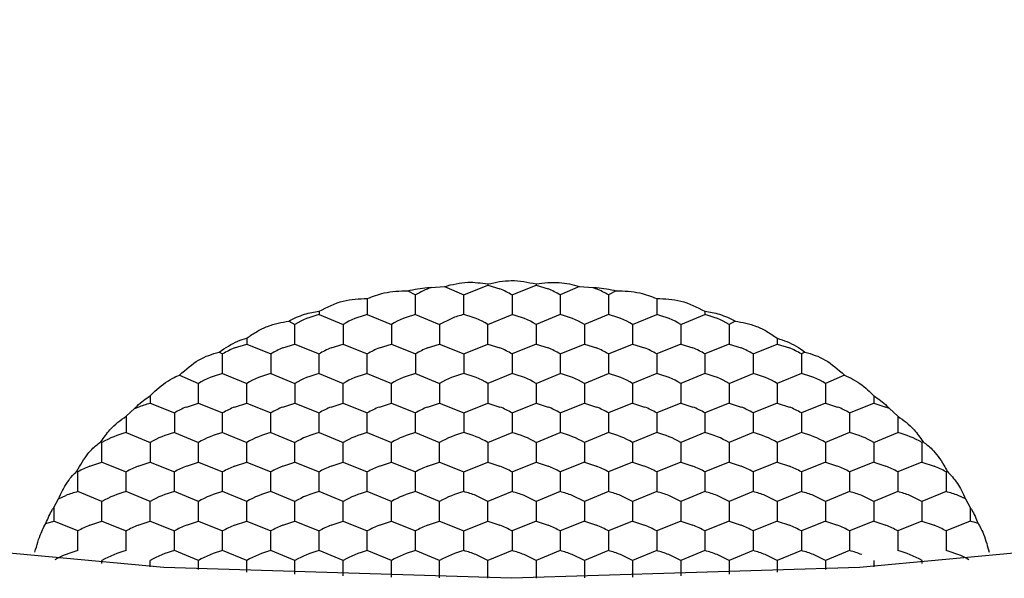
# Model space of a CAD drawing. Units: millimetres. Extents: x 20 to 197, y 97 to 221.
# Drawn here: x 55 to 60, y 180 to 183 of the extents above; entities that cross this region are included whole.
import ezdxf

# ---------------------------------------------------------------- set-up
doc = ezdxf.new("R2010")
doc.units = ezdxf.units.MM

msp = doc.modelspace()

# ---------------------------------------------------------------- linework, layer by layer
at = {"color": 7, "linetype": 'Continuous', "lineweight": 25}
for p, q in [((57.1117, 181.334), (57.1832, 181.3404)), ((57.1832, 181.3404), (57.2869, 181.2947)), ((57.2869, 181.2947), (57.4168, 181.3477)), ((57.4168, 181.3534), (57.4168, 181.3477)), ((57.4168, 181.3477), (57.4817, 181.3265)), ((57.5467, 181.2947), (57.6766, 181.3477)), ((57.6766, 181.3477), (57.7415, 181.3265)), ((57.9101, 181.3404), (57.8065, 181.2947)), ((57.9101, 181.3404), (57.9817, 181.334)), ((57.9817, 181.334), (58.0013, 181.3265)), ((56.7672, 181.275), (56.7672, 181.1886)), ((56.9848, 181.3166), (57.0271, 181.2947)), ((57.0271, 181.1886), (57.0271, 181.2947)), ((57.2869, 181.1886), (57.2869, 181.2947)), ((57.5467, 181.2947), (57.5467, 181.1886)), ((57.8065, 181.2947), (57.8065, 181.1886)), ((58.1085, 181.3166), (58.0663, 181.2947)), ((58.0663, 181.2947), (58.0663, 181.1886)), ((58.3261, 181.275), (58.3261, 181.1886)), ((56.5074, 181.2063), (56.5074, 181.1886)), ((56.5074, 181.1886), (56.6373, 181.1356)), ((56.7672, 181.1886), (56.8972, 181.1356)), ((57.0271, 181.1886), (57.157, 181.1356)), ((57.2219, 181.1674), (57.157, 181.1356)), ((57.4168, 181.1356), (57.5467, 181.1886)), ((57.8065, 181.1886), (57.6766, 181.1356)), ((58.0663, 181.1886), (57.9364, 181.1356)), ((58.1962, 181.1356), (58.3261, 181.1886)), ((58.456, 181.1356), (58.5859, 181.1886)), ((58.5859, 181.2063), (58.5859, 181.1886)), ((56.3439, 181.1534), (56.3775, 181.1356)), ((57.9364, 181.1356), (57.9364, 181.0295)), ((58.7495, 181.1534), (58.7158, 181.1356)), ((56.0528, 181.0083), (56.1177, 181.0295)), ((56.1177, 181.0295), (56.2476, 180.9765)), ((56.3126, 181.0083), (56.3775, 181.0295)), ((56.3775, 181.0295), (56.5074, 180.9765)), ((56.5724, 181.0083), (56.6373, 181.0295)), ((56.6373, 181.0295), (56.7672, 180.9765)), ((56.8322, 181.0083), (56.8972, 181.0295)), ((56.8972, 181.0295), (57.0271, 180.9765)), ((57.092, 181.0083), (57.157, 181.0295)), ((57.157, 181.0295), (57.2869, 180.9765)), ((57.2869, 180.9765), (57.4168, 181.0295)), ((57.4168, 181.0295), (57.4817, 181.0083)), ((57.6766, 181.0295), (57.5467, 180.9765)), ((57.6766, 181.0295), (57.7415, 181.0083)), ((57.8065, 180.9765), (57.9364, 181.0295)), ((57.9364, 181.0295), (58.0013, 181.0083)), ((58.0663, 180.9765), (58.1962, 181.0295)), ((58.1962, 181.0295), (58.2611, 181.0083)), ((58.456, 181.0295), (58.3261, 180.9765)), ((58.456, 181.0295), (58.521, 181.0083)), ((58.7158, 181.0295), (58.5859, 180.9765)), ((58.7158, 181.0295), (58.7808, 181.0083)), ((58.8457, 180.9765), (58.9756, 181.0295)), ((58.9756, 181.0295), (59.0406, 181.0083)), ((55.9693, 180.9866), (55.9878, 180.9765)), ((55.9878, 180.8704), (55.9878, 180.9765)), ((56.2476, 180.9765), (56.2476, 180.8704)), ((56.5074, 180.8704), (56.5074, 180.9765)), ((56.7672, 180.8704), (56.7672, 180.9765)), ((57.0271, 180.9765), (57.0271, 180.8704)), ((57.2869, 180.9765), (57.2869, 180.8704)), ((57.5467, 180.9765), (57.5467, 180.8704)), ((57.8065, 180.9765), (57.8065, 180.8704)), ((58.0663, 180.9765), (58.0663, 180.8704)), ((58.3261, 180.9765), (58.3261, 180.8704)), ((58.5859, 180.9765), (58.5859, 180.8704)), ((58.8457, 180.9765), (58.8457, 180.8704)), ((59.1241, 180.9866), (59.1055, 180.9765)), ((59.1055, 180.9765), (59.1055, 180.8704)), ((55.7565, 180.8624), (55.8579, 180.8174)), ((55.9878, 180.8704), (56.1177, 180.8174)), ((56.2476, 180.8704), (56.3775, 180.8174)), ((56.5074, 180.8704), (56.6373, 180.8174)), ((56.7672, 180.8704), (56.8972, 180.8174)), ((57.0271, 180.8704), (57.157, 180.8174)), ((57.5467, 180.8704), (57.4168, 180.8174)), ((57.6766, 180.8174), (57.8065, 180.8704)), ((57.9364, 180.8174), (58.0663, 180.8704)), ((58.3261, 180.8704), (58.1962, 180.8174)), ((58.5859, 180.8704), (58.456, 180.8174)), ((58.7158, 180.8174), (58.8457, 180.8704)), ((59.1055, 180.8704), (58.9756, 180.8174)), ((59.3368, 180.8624), (59.2354, 180.8174)), ((55.5981, 180.7505), (55.6223, 180.7749)), ((59.471, 180.7749), (59.4952, 180.7505)), ((55.4682, 180.6402), (55.5135, 180.6816)), ((55.5981, 180.7113), (55.728, 180.6583)), ((55.793, 180.6901), (55.8579, 180.7113)), ((55.8579, 180.7113), (55.9878, 180.6583)), ((56.0528, 180.6901), (56.1177, 180.7113)), ((56.1177, 180.7113), (56.2476, 180.6583)), ((56.3126, 180.6901), (56.3775, 180.7113)), ((56.3775, 180.7113), (56.5074, 180.6583)), ((56.5724, 180.6901), (56.6373, 180.7113)), ((56.6373, 180.7113), (56.7672, 180.6583)), ((56.8322, 180.6901), (56.8972, 180.7113)), ((56.8972, 180.7113), (57.0271, 180.6583)), ((57.092, 180.6901), (57.157, 180.7113)), ((57.157, 180.7113), (57.2869, 180.6583)), ((57.2869, 180.6583), (57.4168, 180.7113)), ((57.4168, 180.7113), (57.4817, 180.6901)), ((57.5467, 180.6583), (57.6766, 180.7113)), ((57.6766, 180.7113), (57.7415, 180.6901)), ((57.8065, 180.6583), (57.9364, 180.7113)), ((57.9364, 180.7113), (58.0013, 180.6901)), ((58.1962, 180.7113), (58.0663, 180.6583)), ((58.1962, 180.7113), (58.2611, 180.6901)), ((58.456, 180.7113), (58.3261, 180.6583)), ((58.456, 180.7113), (58.521, 180.6901)), ((58.7158, 180.7113), (58.5859, 180.6583)), ((58.7158, 180.7113), (58.7808, 180.6901)), ((58.9756, 180.7113), (58.8457, 180.6583)), ((58.9756, 180.7113), (59.0406, 180.6901)), ((59.2354, 180.7113), (59.1055, 180.6583)), ((59.2354, 180.7113), (59.3004, 180.6901)), ((59.3653, 180.6583), (59.4952, 180.7113)), ((59.4952, 180.7113), (59.5602, 180.6901)), ((59.5798, 180.6816), (59.6251, 180.6402)), ((55.4682, 180.6402), (55.4682, 180.5522)), ((55.728, 180.6583), (55.728, 180.5522)), ((55.9878, 180.5522), (55.9878, 180.6583)), ((56.2476, 180.5522), (56.2476, 180.6583)), ((56.5074, 180.5522), (56.5074, 180.6583)), ((56.7672, 180.5522), (56.7672, 180.6583)), ((57.0271, 180.5522), (57.0271, 180.6583)), ((57.2869, 180.6583), (57.2869, 180.5522)), ((57.5467, 180.6583), (57.5467, 180.5522)), ((57.8065, 180.6583), (57.8065, 180.5522)), ((58.0663, 180.6583), (58.0663, 180.5522)), ((58.3261, 180.6583), (58.3261, 180.5522)), ((58.5859, 180.6583), (58.5859, 180.5522)), ((58.8457, 180.6583), (58.8457, 180.5522)), ((59.1055, 180.6583), (59.1055, 180.5522)), ((59.3653, 180.6583), (59.3653, 180.5522)), ((59.6251, 180.6402), (59.6251, 180.5522)), ((55.4682, 180.5522), (55.5981, 180.4992)), ((55.728, 180.5522), (55.8579, 180.4992)), ((55.9878, 180.5522), (56.1177, 180.4992)), ((56.2476, 180.5522), (56.3775, 180.4992)), ((56.5074, 180.5522), (56.6373, 180.4992)), ((56.7672, 180.5522), (56.8972, 180.4992)), ((57.0271, 180.5522), (57.157, 180.4992)), ((57.4168, 180.4992), (57.5467, 180.5522)), ((57.6766, 180.4992), (57.8065, 180.5522)), ((58.0663, 180.5522), (57.9364, 180.4992)), ((58.3261, 180.5522), (58.1962, 180.4992)), ((58.5859, 180.5522), (58.456, 180.4992)), ((58.8457, 180.5522), (58.7158, 180.4992)), ((59.1055, 180.5522), (58.9756, 180.4992)), ((59.3653, 180.5522), (59.2354, 180.4992)), ((59.4952, 180.4992), (59.6251, 180.5522)), ((55.3324, 180.5025), (55.3383, 180.4992)), ((58.1962, 180.4992), (58.1962, 180.3931)), ((59.7609, 180.5025), (59.755, 180.4992)), ((59.755, 180.4992), (59.755, 180.3931)), ((55.2734, 180.3719), (55.3383, 180.3931)), ((55.3383, 180.3931), (55.4682, 180.3401)), ((55.5332, 180.3719), (55.5981, 180.3931)), ((55.5981, 180.3931), (55.728, 180.3401)), ((55.793, 180.3719), (55.8579, 180.3931)), ((55.8579, 180.3931), (55.9878, 180.3401)), ((56.0528, 180.3719), (56.1177, 180.3931)), ((56.1177, 180.3931), (56.2476, 180.3401)), ((56.3126, 180.3719), (56.3775, 180.3931)), ((56.3775, 180.3931), (56.5074, 180.3401)), ((56.5724, 180.3719), (56.6373, 180.3931)), ((56.6373, 180.3931), (56.7672, 180.3401)), ((56.8322, 180.3719), (56.8972, 180.3931)), ((56.8972, 180.3931), (57.0271, 180.3401)), ((57.092, 180.3719), (57.157, 180.3931)), ((57.157, 180.3931), (57.2869, 180.3401)), ((57.2869, 180.3401), (57.4168, 180.3931)), ((57.4168, 180.3931), (57.4817, 180.3719)), ((57.5467, 180.3401), (57.6766, 180.3931)), ((57.6766, 180.3931), (57.7415, 180.3719)), ((57.9364, 180.3931), (57.8065, 180.3401)), ((57.9364, 180.3931), (58.0013, 180.3719)), ((58.1962, 180.3931), (58.0663, 180.3401)), ((58.1962, 180.3931), (58.2611, 180.3719)), ((58.456, 180.3931), (58.3261, 180.3401)), ((58.456, 180.3931), (58.521, 180.3719)), ((58.7158, 180.3931), (58.5859, 180.3401)), ((58.7158, 180.3931), (58.7808, 180.3719)), ((58.9756, 180.3931), (58.8457, 180.3401)), ((58.9756, 180.3931), (59.0406, 180.3719)), ((59.2354, 180.3931), (59.1055, 180.3401)), ((59.2354, 180.3931), (59.3004, 180.3719)), ((59.4952, 180.3931), (59.3653, 180.3401)), ((59.4952, 180.3931), (59.5602, 180.3719)), ((59.755, 180.3931), (59.6251, 180.3401)), ((59.755, 180.3931), (59.82, 180.3719)), ((55.2025, 180.3434), (55.2084, 180.3401)), ((55.2084, 180.234), (55.2084, 180.3401)), ((55.4682, 180.234), (55.4682, 180.3401)), ((55.728, 180.234), (55.728, 180.3401)), ((55.9878, 180.234), (55.9878, 180.3401)), ((56.2476, 180.234), (56.2476, 180.3401)), ((56.5074, 180.234), (56.5074, 180.3401)), ((56.7672, 180.234), (56.7672, 180.3401)), ((57.0271, 180.234), (57.0271, 180.3401)), ((57.2869, 180.234), (57.2869, 180.3401)), ((57.5467, 180.3401), (57.5467, 180.234)), ((57.8065, 180.3401), (57.8065, 180.234)), ((58.0663, 180.3401), (58.0663, 180.234)), ((58.3261, 180.3401), (58.3261, 180.234)), ((58.5859, 180.3401), (58.5859, 180.234)), ((58.8457, 180.3401), (58.8457, 180.234)), ((59.1055, 180.3401), (59.1055, 180.234)), ((59.3653, 180.3401), (59.3653, 180.234)), ((59.6251, 180.3401), (59.6251, 180.234)), ((59.8908, 180.3434), (59.8849, 180.3401)), ((59.8849, 180.3401), (59.8849, 180.234)), ((55.1048, 180.1951), (55.1435, 180.2128)), ((55.3383, 180.181), (55.2084, 180.234)), ((55.5981, 180.181), (55.4682, 180.234)), ((55.8579, 180.181), (55.728, 180.234)), ((56.1177, 180.181), (55.9878, 180.234)), ((56.3775, 180.181), (56.2476, 180.234)), ((56.6373, 180.181), (56.5074, 180.234)), ((56.8972, 180.181), (56.7672, 180.234)), ((57.157, 180.181), (57.0271, 180.234)), ((57.4168, 180.181), (57.3518, 180.2128)), ((57.5467, 180.234), (57.4168, 180.181)), ((57.6766, 180.181), (57.6116, 180.2128)), ((57.8065, 180.234), (57.6766, 180.181)), ((57.9364, 180.181), (57.8714, 180.2128)), ((58.0663, 180.234), (57.9364, 180.181)), ((58.1962, 180.181), (58.1312, 180.2128)), ((58.3261, 180.234), (58.1962, 180.181)), ((58.456, 180.181), (58.391, 180.2128)), ((58.5859, 180.234), (58.456, 180.181)), ((58.7158, 180.181), (58.6509, 180.2128)), ((58.8457, 180.234), (58.7158, 180.181)), ((58.9756, 180.181), (58.9107, 180.2128)), ((59.1055, 180.234), (58.9756, 180.181)), ((59.2354, 180.181), (59.1705, 180.2128)), ((59.3653, 180.234), (59.2354, 180.181)), ((59.4952, 180.181), (59.4303, 180.2128)), ((59.6251, 180.234), (59.4952, 180.181)), ((59.755, 180.181), (59.6901, 180.2128)), ((59.8849, 180.234), (59.755, 180.181)), ((59.9885, 180.1951), (59.9499, 180.2128)), ((55.0785, 180.1488), (55.1048, 180.1951)), ((59.9885, 180.1951), (60.0148, 180.1488)), ((55.0256, 180.0441), (55.0362, 180.0623)), ((55.0362, 180.0623), (55.0785, 180.0749)), ((55.2084, 180.0219), (55.0785, 180.0749)), ((55.2734, 180.0537), (55.3383, 180.0749)), ((55.3383, 180.0749), (55.4682, 180.0219)), ((55.5332, 180.0537), (55.5981, 180.0749)), ((55.5981, 180.0749), (55.728, 180.0219)), ((55.793, 180.0537), (55.8579, 180.0749)), ((55.8579, 180.0749), (55.9878, 180.0219)), ((56.0528, 180.0537), (56.1177, 180.0749)), ((56.1177, 180.0749), (56.2476, 180.0219)), ((56.3126, 180.0537), (56.3775, 180.0749)), ((56.3775, 180.0749), (56.5074, 180.0219)), ((56.5724, 180.0537), (56.6373, 180.0749)), ((56.6373, 180.0749), (56.7672, 180.0219)), ((56.8322, 180.0537), (56.8972, 180.0749)), ((56.8972, 180.0749), (57.0271, 180.0219)), ((57.092, 180.0537), (57.157, 180.0749)), ((57.157, 180.0749), (57.2869, 180.0219)), ((57.2869, 180.0219), (57.4168, 180.0749)), ((57.4168, 180.0749), (57.4817, 180.0537)), ((57.6766, 180.0749), (57.5467, 180.0219)), ((57.6766, 180.0749), (57.7415, 180.0537)), ((57.9364, 180.0749), (57.8065, 180.0219)), ((57.9364, 180.0749), (58.0013, 180.0537)), ((58.1962, 180.0749), (58.0663, 180.0219)), ((58.1962, 180.0749), (58.2611, 180.0537)), ((58.456, 180.0749), (58.3261, 180.0219)), ((58.456, 180.0749), (58.521, 180.0537)), ((58.7158, 180.0749), (58.5859, 180.0219)), ((58.7158, 180.0749), (58.7808, 180.0537)), ((58.9756, 180.0749), (58.8457, 180.0219)), ((58.9756, 180.0749), (59.0406, 180.0537)), ((59.2354, 180.0749), (59.1055, 180.0219)), ((59.2354, 180.0749), (59.3004, 180.0537)), ((59.4952, 180.0749), (59.3653, 180.0219)), ((59.4952, 180.0749), (59.5602, 180.0537)), ((59.755, 180.0749), (59.6251, 180.0219)), ((59.755, 180.0749), (59.82, 180.0537)), ((60.0148, 180.0749), (59.8849, 180.0219)), ((55.2084, 179.9158), (55.2084, 180.0219)), ((55.4682, 179.9158), (55.4682, 180.0219)), ((55.728, 179.9158), (55.728, 180.0219)), ((55.9878, 179.9158), (55.9878, 180.0219)), ((56.2476, 179.9158), (56.2476, 180.0219)), ((56.5074, 179.9158), (56.5074, 180.0219)), ((56.7672, 179.9158), (56.7672, 180.0219)), ((57.0271, 179.9158), (57.0271, 180.0219)), ((57.2869, 179.9158), (57.2869, 180.0219)), ((57.5467, 180.0219), (57.5467, 179.9158)), ((57.8065, 180.0219), (57.8065, 179.9158)), ((58.0663, 180.0219), (58.0663, 179.9158)), ((58.3261, 180.0219), (58.3261, 179.9158)), ((58.5859, 180.0219), (58.5859, 179.9158)), ((58.8457, 180.0219), (58.8457, 179.9158)), ((59.1055, 180.0219), (59.1055, 179.9158)), ((59.3653, 180.0219), (59.3653, 179.9158)), ((59.6251, 180.0219), (59.6251, 179.9158)), ((59.8849, 180.0219), (59.8849, 179.9158)), ((55.8579, 179.8628), (55.728, 179.9158)), ((56.1177, 179.8628), (55.9878, 179.9158)), ((56.3775, 179.8628), (56.2476, 179.9158)), ((56.6373, 179.8628), (56.5074, 179.9158)), ((56.8972, 179.8628), (56.7672, 179.9158)), ((57.157, 179.8628), (57.0271, 179.9158)), ((57.4168, 179.8628), (57.3518, 179.8946)), ((57.5467, 179.9158), (57.4168, 179.8628)), ((57.6766, 179.8628), (57.6116, 179.8946)), ((57.8065, 179.9158), (57.6766, 179.8628)), ((57.9364, 179.8628), (57.8714, 179.8946)), ((58.0663, 179.9158), (57.9364, 179.8628)), ((58.1962, 179.8628), (58.1312, 179.8946)), ((58.3261, 179.9158), (58.1962, 179.8628)), ((58.456, 179.8628), (58.391, 179.8946)), ((58.5859, 179.9158), (58.456, 179.8628)), ((58.7158, 179.8628), (58.6509, 179.8946)), ((58.8457, 179.9158), (58.7158, 179.8628)), ((58.9756, 179.8628), (58.9107, 179.8946)), ((59.1055, 179.9158), (58.9756, 179.8628)), ((59.2354, 179.8628), (59.1705, 179.8946)), ((59.3653, 179.9158), (59.2354, 179.8628))]:
    msp.add_line(p, q, dxfattribs=at)
at = {"color": 7, "linetype": 'Continuous', "lineweight": 25, "flags": 128}
for points in [[(78.312, 191.0347), (77.748, 189.7698), (77.0302, 188.5445), (76.1641, 187.3681), (75.1563, 186.2495), (74.0145, 185.1973), (72.7474, 184.2195), (71.3645, 183.3235), (69.8765, 182.5161), (68.2946, 181.8035), (66.6309, 181.1911), (64.898, 180.6835), (63.1092, 180.2847), (61.278, 179.9977), (59.4184, 179.8245), (57.5446, 179.7667), (55.6707, 179.8245), (53.8111, 179.9977), (51.98, 180.2847), (50.1911, 180.6835), (48.4583, 181.1911), (46.7946, 181.8035), (45.2127, 182.5161)], [(57.6766, 181.3534), (57.6766, 181.3527), (57.6766, 181.352), (57.6766, 181.3513), (57.6766, 181.3506), (57.6766, 181.3498), (57.6766, 181.3491), (57.6766, 181.3484), (57.6766, 181.3477)], [(56.3775, 181.0295), (56.3775, 181.045), (56.3775, 181.0599), (56.3775, 181.0742), (56.3775, 181.0878), (56.3775, 181.1008), (56.3775, 181.1132), (56.3775, 181.1247), (56.3775, 181.1356)], [(56.6373, 181.1356), (56.6373, 181.1247), (56.6373, 181.1132), (56.6373, 181.1008), (56.6373, 181.0878), (56.6373, 181.0742), (56.6373, 181.0599), (56.6373, 181.045), (56.6373, 181.0295)], [(56.8972, 181.1356), (56.8972, 181.1247), (56.8972, 181.1132), (56.8972, 181.1008), (56.8972, 181.0878), (56.8972, 181.0742), (56.8972, 181.0599), (56.8972, 181.045), (56.8972, 181.0295)], [(57.157, 181.1356), (57.157, 181.1247), (57.157, 181.1132), (57.157, 181.1008), (57.157, 181.0878), (57.157, 181.0742), (57.157, 181.0599), (57.157, 181.045), (57.157, 181.0295)], [(57.4168, 181.0295), (57.4168, 181.045), (57.4168, 181.0599), (57.4168, 181.0742), (57.4168, 181.0878), (57.4168, 181.1008), (57.4168, 181.1132), (57.4168, 181.1247), (57.4168, 181.1356)], [(57.6766, 181.1356), (57.6766, 181.1247), (57.6766, 181.1132), (57.6766, 181.1008), (57.6766, 181.0878), (57.6766, 181.0742), (57.6766, 181.0599), (57.6766, 181.045), (57.6766, 181.0295)], [(58.1962, 181.1356), (58.1962, 181.1247), (58.1962, 181.1132), (58.1962, 181.1008), (58.1962, 181.0878), (58.1962, 181.0742), (58.1962, 181.0599), (58.1962, 181.045), (58.1962, 181.0295)], [(58.456, 181.1356), (58.456, 181.1247), (58.456, 181.1132), (58.456, 181.1008), (58.456, 181.0878), (58.456, 181.0742), (58.456, 181.0599), (58.456, 181.045), (58.456, 181.0295)], [(58.7158, 181.1356), (58.7158, 181.1247), (58.7158, 181.1132), (58.7158, 181.1008), (58.7158, 181.0878), (58.7158, 181.0742), (58.7158, 181.0599), (58.7158, 181.045), (58.7158, 181.0295)], [(56.1177, 181.0611), (56.1177, 181.0573), (56.1177, 181.0534), (56.1177, 181.0495), (56.1177, 181.0456), (56.1177, 181.0416), (56.1177, 181.0376), (56.1177, 181.0336), (56.1177, 181.0295)], [(58.9756, 181.0611), (58.9756, 181.0573), (58.9756, 181.0534), (58.9756, 181.0495), (58.9756, 181.0456), (58.9756, 181.0416), (58.9756, 181.0376), (58.9756, 181.0336), (58.9756, 181.0295)], [(55.8579, 180.7113), (55.8579, 180.7268), (55.8579, 180.7417), (55.8579, 180.756), (55.8579, 180.7696), (55.8579, 180.7826), (55.8579, 180.795), (55.8579, 180.8065), (55.8579, 180.8174)], [(56.1177, 180.7113), (56.1177, 180.7268), (56.1177, 180.7417), (56.1177, 180.756), (56.1177, 180.7696), (56.1177, 180.7826), (56.1177, 180.795), (56.1177, 180.8065), (56.1177, 180.8174)], [(56.3775, 180.8174), (56.3775, 180.8065), (56.3775, 180.795), (56.3775, 180.7826), (56.3775, 180.7696), (56.3775, 180.756), (56.3775, 180.7417), (56.3775, 180.7268), (56.3775, 180.7113)], [(56.6373, 180.7113), (56.6373, 180.7268), (56.6373, 180.7417), (56.6373, 180.756), (56.6373, 180.7696), (56.6373, 180.7826), (56.6373, 180.795), (56.6373, 180.8065), (56.6373, 180.8174)], [(56.8972, 180.7113), (56.8972, 180.7268), (56.8972, 180.7417), (56.8972, 180.756), (56.8972, 180.7696), (56.8972, 180.7826), (56.8972, 180.795), (56.8972, 180.8065), (56.8972, 180.8174)], [(57.157, 180.8174), (57.157, 180.8065), (57.157, 180.795), (57.157, 180.7826), (57.157, 180.7696), (57.157, 180.756), (57.157, 180.7417), (57.157, 180.7268), (57.157, 180.7113)], [(57.4168, 180.8174), (57.4168, 180.8065), (57.4168, 180.795), (57.4168, 180.7826), (57.4168, 180.7696), (57.4168, 180.756), (57.4168, 180.7417), (57.4168, 180.7268), (57.4168, 180.7113)], [(57.6766, 180.8174), (57.6766, 180.8065), (57.6766, 180.795), (57.6766, 180.7826), (57.6766, 180.7696), (57.6766, 180.756), (57.6766, 180.7417), (57.6766, 180.7268), (57.6766, 180.7113)], [(57.9364, 180.8174), (57.9364, 180.8065), (57.9364, 180.795), (57.9364, 180.7826), (57.9364, 180.7696), (57.9364, 180.756), (57.9364, 180.7417), (57.9364, 180.7268), (57.9364, 180.7113)], [(58.1962, 180.8174), (58.1962, 180.8065), (58.1962, 180.795), (58.1962, 180.7826), (58.1962, 180.7696), (58.1962, 180.756), (58.1962, 180.7417), (58.1962, 180.7268), (58.1962, 180.7113)], [(58.456, 180.8174), (58.456, 180.8065), (58.456, 180.795), (58.456, 180.7826), (58.456, 180.7696), (58.456, 180.756), (58.456, 180.7417), (58.456, 180.7268), (58.456, 180.7113)], [(58.7158, 180.8174), (58.7158, 180.8065), (58.7158, 180.795), (58.7158, 180.7826), (58.7158, 180.7696), (58.7158, 180.756), (58.7158, 180.7417), (58.7158, 180.7268), (58.7158, 180.7113)], [(58.9756, 180.8174), (58.9756, 180.8065), (58.9756, 180.795), (58.9756, 180.7826), (58.9756, 180.7696), (58.9756, 180.756), (58.9756, 180.7417), (58.9756, 180.7268), (58.9756, 180.7113)], [(59.2354, 180.8174), (59.2354, 180.8065), (59.2354, 180.795), (59.2354, 180.7826), (59.2354, 180.7696), (59.2354, 180.756), (59.2354, 180.7417), (59.2354, 180.7268), (59.2354, 180.7113)], [(55.5981, 180.7505), (55.5981, 180.7458), (55.5981, 180.741), (55.5981, 180.7362), (55.5981, 180.7314), (55.5981, 180.7264), (55.5981, 180.7214), (55.5981, 180.7164), (55.5981, 180.7113)], [(59.4952, 180.7505), (59.4952, 180.7458), (59.4952, 180.741), (59.4952, 180.7362), (59.4952, 180.7314), (59.4952, 180.7264), (59.4952, 180.7214), (59.4952, 180.7164), (59.4952, 180.7113)], [(55.3383, 180.3931), (55.3383, 180.4086), (55.3383, 180.4235), (55.3383, 180.4378), (55.3383, 180.4514), (55.3383, 180.4644), (55.3383, 180.4768), (55.3383, 180.4883), (55.3383, 180.4992)], [(55.5981, 180.4992), (55.5981, 180.4883), (55.5981, 180.4768), (55.5981, 180.4644), (55.5981, 180.4514), (55.5981, 180.4378), (55.5981, 180.4235), (55.5981, 180.4086), (55.5981, 180.3931)], [(55.8579, 180.3931), (55.8579, 180.4086), (55.8579, 180.4235), (55.8579, 180.4378), (55.8579, 180.4514), (55.8579, 180.4644), (55.8579, 180.4768), (55.8579, 180.4883), (55.8579, 180.4992)], [(56.1177, 180.3931), (56.1177, 180.4086), (56.1177, 180.4235), (56.1177, 180.4378), (56.1177, 180.4514), (56.1177, 180.4644), (56.1177, 180.4768), (56.1177, 180.4883), (56.1177, 180.4992)], [(56.3775, 180.3931), (56.3775, 180.4086), (56.3775, 180.4235), (56.3775, 180.4378), (56.3775, 180.4514), (56.3775, 180.4644), (56.3775, 180.4768), (56.3775, 180.4883), (56.3775, 180.4992)], [(56.6373, 180.3931), (56.6373, 180.4086), (56.6373, 180.4235), (56.6373, 180.4378), (56.6373, 180.4514), (56.6373, 180.4644), (56.6373, 180.4768), (56.6373, 180.4883), (56.6373, 180.4992)], [(56.8972, 180.3931), (56.8972, 180.4086), (56.8972, 180.4235), (56.8972, 180.4378), (56.8972, 180.4514), (56.8972, 180.4644), (56.8972, 180.4768), (56.8972, 180.4883), (56.8972, 180.4992)], [(57.157, 180.3931), (57.157, 180.4086), (57.157, 180.4235), (57.157, 180.4378), (57.157, 180.4514), (57.157, 180.4644), (57.157, 180.4768), (57.157, 180.4883), (57.157, 180.4992)], [(57.4168, 180.4992), (57.4168, 180.4883), (57.4168, 180.4768), (57.4168, 180.4644), (57.4168, 180.4514), (57.4168, 180.4378), (57.4168, 180.4235), (57.4168, 180.4086), (57.4168, 180.3931)], [(57.6766, 180.4992), (57.6766, 180.4883), (57.6766, 180.4768), (57.6766, 180.4644), (57.6766, 180.4514), (57.6766, 180.4378), (57.6766, 180.4235), (57.6766, 180.4086), (57.6766, 180.3931)], [(57.9364, 180.4992), (57.9364, 180.4883), (57.9364, 180.4768), (57.9364, 180.4644), (57.9364, 180.4514), (57.9364, 180.4378), (57.9364, 180.4235), (57.9364, 180.4086), (57.9364, 180.3931)], [(58.456, 180.4992), (58.456, 180.4883), (58.456, 180.4768), (58.456, 180.4644), (58.456, 180.4514), (58.456, 180.4378), (58.456, 180.4235), (58.456, 180.4086), (58.456, 180.3931)], [(58.7158, 180.4992), (58.7158, 180.4883), (58.7158, 180.4768), (58.7158, 180.4644), (58.7158, 180.4514), (58.7158, 180.4378), (58.7158, 180.4235), (58.7158, 180.4086), (58.7158, 180.3931)], [(58.9756, 180.4992), (58.9756, 180.4883), (58.9756, 180.4768), (58.9756, 180.4644), (58.9756, 180.4514), (58.9756, 180.4378), (58.9756, 180.4235), (58.9756, 180.4086), (58.9756, 180.3931)], [(59.2354, 180.4992), (59.2354, 180.4883), (59.2354, 180.4768), (59.2354, 180.4644), (59.2354, 180.4514), (59.2354, 180.4378), (59.2354, 180.4235), (59.2354, 180.4086), (59.2354, 180.3931)], [(59.4952, 180.4992), (59.4952, 180.4883), (59.4952, 180.4768), (59.4952, 180.4644), (59.4952, 180.4514), (59.4952, 180.4378), (59.4952, 180.4235), (59.4952, 180.4086), (59.4952, 180.3931)], [(55.3383, 180.0749), (55.3383, 180.0904), (55.3383, 180.1053), (55.3383, 180.1196), (55.3383, 180.1332), (55.3383, 180.1462), (55.3383, 180.1586), (55.3383, 180.1701), (55.3383, 180.181)], [(55.5981, 180.0749), (55.5981, 180.0904), (55.5981, 180.1053), (55.5981, 180.1196), (55.5981, 180.1332), (55.5981, 180.1462), (55.5981, 180.1586), (55.5981, 180.1701), (55.5981, 180.181)], [(55.8579, 180.0749), (55.8579, 180.0904), (55.8579, 180.1053), (55.8579, 180.1196), (55.8579, 180.1332), (55.8579, 180.1462), (55.8579, 180.1586), (55.8579, 180.1701), (55.8579, 180.181)], [(56.1177, 180.0749), (56.1177, 180.0904), (56.1177, 180.1053), (56.1177, 180.1196), (56.1177, 180.1332), (56.1177, 180.1462), (56.1177, 180.1586), (56.1177, 180.1701), (56.1177, 180.181)], [(56.3775, 180.0749), (56.3775, 180.0904), (56.3775, 180.1053), (56.3775, 180.1196), (56.3775, 180.1332), (56.3775, 180.1462), (56.3775, 180.1586), (56.3775, 180.1701), (56.3775, 180.181)], [(56.6373, 180.0749), (56.6373, 180.0904), (56.6373, 180.1053), (56.6373, 180.1196), (56.6373, 180.1332), (56.6373, 180.1462), (56.6373, 180.1586), (56.6373, 180.1701), (56.6373, 180.181)], [(56.8972, 180.0749), (56.8972, 180.0904), (56.8972, 180.1053), (56.8972, 180.1196), (56.8972, 180.1332), (56.8972, 180.1462), (56.8972, 180.1586), (56.8972, 180.1701), (56.8972, 180.181)], [(57.157, 180.0749), (57.157, 180.0904), (57.157, 180.1053), (57.157, 180.1196), (57.157, 180.1332), (57.157, 180.1462), (57.157, 180.1586), (57.157, 180.1701), (57.157, 180.181)], [(57.4168, 180.0749), (57.4168, 180.0904), (57.4168, 180.1053), (57.4168, 180.1196), (57.4168, 180.1332), (57.4168, 180.1462), (57.4168, 180.1586), (57.4168, 180.1701), (57.4168, 180.181)], [(57.6766, 180.181), (57.6766, 180.1701), (57.6766, 180.1586), (57.6766, 180.1462), (57.6766, 180.1332), (57.6766, 180.1196), (57.6766, 180.1053), (57.6766, 180.0904), (57.6766, 180.0749)], [(57.9364, 180.181), (57.9364, 180.1701), (57.9364, 180.1586), (57.9364, 180.1462), (57.9364, 180.1332), (57.9364, 180.1196), (57.9364, 180.1053), (57.9364, 180.0904), (57.9364, 180.0749)], [(58.1962, 180.181), (58.1962, 180.1701), (58.1962, 180.1586), (58.1962, 180.1462), (58.1962, 180.1332), (58.1962, 180.1196), (58.1962, 180.1053), (58.1962, 180.0904), (58.1962, 180.0749)], [(58.456, 180.181), (58.456, 180.1701), (58.456, 180.1586), (58.456, 180.1462), (58.456, 180.1332), (58.456, 180.1196), (58.456, 180.1053), (58.456, 180.0904), (58.456, 180.0749)], [(58.7158, 180.181), (58.7158, 180.1701), (58.7158, 180.1586), (58.7158, 180.1462), (58.7158, 180.1332), (58.7158, 180.1196), (58.7158, 180.1053), (58.7158, 180.0904), (58.7158, 180.0749)], [(58.9756, 180.181), (58.9756, 180.1701), (58.9756, 180.1586), (58.9756, 180.1462), (58.9756, 180.1332), (58.9756, 180.1196), (58.9756, 180.1053), (58.9756, 180.0904), (58.9756, 180.0749)], [(59.2354, 180.181), (59.2354, 180.1701), (59.2354, 180.1586), (59.2354, 180.1462), (59.2354, 180.1332), (59.2354, 180.1196), (59.2354, 180.1053), (59.2354, 180.0904), (59.2354, 180.0749)], [(59.4952, 180.181), (59.4952, 180.1701), (59.4952, 180.1586), (59.4952, 180.1462), (59.4952, 180.1332), (59.4952, 180.1196), (59.4952, 180.1053), (59.4952, 180.0904), (59.4952, 180.0749)], [(59.755, 180.181), (59.755, 180.1701), (59.755, 180.1586), (59.755, 180.1462), (59.755, 180.1332), (59.755, 180.1196), (59.755, 180.1053), (59.755, 180.0904), (59.755, 180.0749)], [(55.0785, 180.1488), (55.0785, 180.1405), (55.0785, 180.1319), (55.0785, 180.1231), (55.0785, 180.1139), (55.0785, 180.1045), (55.0785, 180.0949), (55.0785, 180.085), (55.0785, 180.0749)], [(60.0148, 180.1488), (60.0148, 180.1405), (60.0148, 180.1319), (60.0148, 180.1231), (60.0148, 180.1139), (60.0148, 180.1045), (60.0148, 180.0949), (60.0148, 180.085), (60.0148, 180.0749)], [(55.3383, 179.8469), (55.3383, 179.8519), (55.3383, 179.8628)], [(55.5981, 179.8291), (55.5981, 179.8404), (55.5981, 179.8519), (55.5981, 179.8628)], [(55.8579, 179.8135), (55.8579, 179.815), (55.8579, 179.8281), (55.8579, 179.8404), (55.8579, 179.8519), (55.8579, 179.8628)], [(56.1177, 179.8002), (56.1177, 179.8014), (56.1177, 179.815), (56.1177, 179.8281), (56.1177, 179.8404), (56.1177, 179.8519), (56.1177, 179.8628)], [(56.3775, 179.7891), (56.3775, 179.8014), (56.3775, 179.815), (56.3775, 179.8281), (56.3775, 179.8404), (56.3775, 179.8519), (56.3775, 179.8628)], [(56.6373, 179.7802), (56.6373, 179.7871), (56.6373, 179.8014), (56.6373, 179.815), (56.6373, 179.8281), (56.6373, 179.8404), (56.6373, 179.8519), (56.6373, 179.8628)], [(56.8972, 179.7736), (56.8972, 179.7871), (56.8972, 179.8014), (56.8972, 179.815), (56.8972, 179.8281), (56.8972, 179.8404), (56.8972, 179.8519), (56.8972, 179.8628)], [(57.157, 179.7692), (57.157, 179.7722), (57.157, 179.7871), (57.157, 179.8014), (57.157, 179.815), (57.157, 179.8281), (57.157, 179.8404), (57.157, 179.8519), (57.157, 179.8628)], [(57.4168, 179.767), (57.4168, 179.7722), (57.4168, 179.7871), (57.4168, 179.8014), (57.4168, 179.815), (57.4168, 179.8281), (57.4168, 179.8404), (57.4168, 179.8519), (57.4168, 179.8628)], [(57.6766, 179.8628), (57.6766, 179.8519), (57.6766, 179.8404), (57.6766, 179.8281), (57.6766, 179.815), (57.6766, 179.8014), (57.6766, 179.7871), (57.6766, 179.7722), (57.6766, 179.767)], [(57.9364, 179.8628), (57.9364, 179.8519), (57.9364, 179.8404), (57.9364, 179.8281), (57.9364, 179.815), (57.9364, 179.8014), (57.9364, 179.7871), (57.9364, 179.7722), (57.9364, 179.7692)], [(58.1962, 179.8628), (58.1962, 179.8519), (58.1962, 179.8404), (58.1962, 179.8281), (58.1962, 179.815), (58.1962, 179.8014), (58.1962, 179.7871), (58.1962, 179.7737)], [(58.456, 179.8628), (58.456, 179.8519), (58.456, 179.8404), (58.456, 179.8281), (58.456, 179.815), (58.456, 179.8014), (58.456, 179.7871), (58.456, 179.7804)], [(58.7158, 179.8628), (58.7158, 179.8519), (58.7158, 179.8404), (58.7158, 179.8281), (58.7158, 179.815), (58.7158, 179.8014), (58.7158, 179.7893)], [(58.9756, 179.8628), (58.9756, 179.8519), (58.9756, 179.8404), (58.9756, 179.8281), (58.9756, 179.815), (58.9756, 179.8014), (58.9756, 179.8004)], [(59.2354, 179.8628), (59.2354, 179.8519), (59.2354, 179.8404), (59.2354, 179.8281), (59.2354, 179.815), (59.2354, 179.8138)], [(59.4952, 179.8628), (59.4952, 179.8519), (59.4952, 179.8404), (59.4952, 179.8294)], [(59.755, 179.8628), (59.755, 179.8519), (59.755, 179.8473)]]:
    msp.add_lwpolyline(points, dxfattribs=at)
at = {"color": 7, "linetype": 'Continuous', "lineweight": 25}
for centre, radius, start, end in [((57.2934, 180.8329), 0.533, 109.9316, 119.9746), ((57.2749, 180.8223), 0.545, 60.0904, 67.7005), ((57.5347, 180.8223), 0.545, 60.0903, 67.7006), ((57.7946, 180.8223), 0.545, 60.0904, 67.7005), ((56.6305, 180.7016), 0.5023, 104.1795, 120.2359), ((56.8903, 180.7016), 0.5023, 104.1797, 120.2357), ((57.1501, 180.7015), 0.5023, 104.1798, 120.2357), ((57.3966, 180.7424), 0.4594, 103.8177, 112.3462), ((57.1638, 180.7016), 0.5023, 59.7644, 75.8205), ((57.4236, 180.7016), 0.5023, 59.7642, 75.8205), ((57.6834, 180.7016), 0.5023, 59.7642, 75.8205), ((57.9432, 180.7016), 0.5023, 59.7642, 75.8205), ((58.203, 180.7016), 0.5023, 59.764, 75.8206), ((58.4629, 180.7016), 0.5023, 59.7641, 75.8206), ((56.2596, 180.5041), 0.545, 112.2994, 119.9096), ((56.5194, 180.5041), 0.545, 112.2995, 119.9096), ((56.7792, 180.5041), 0.545, 112.2995, 119.9096), ((57.039, 180.5041), 0.545, 112.2995, 119.9096), ((57.2988, 180.5041), 0.545, 112.2995, 119.9096), ((57.2749, 180.5041), 0.545, 60.0903, 67.7006), ((57.5347, 180.5041), 0.545, 60.0905, 67.7005), ((57.7945, 180.5041), 0.545, 60.0905, 67.7005), ((58.0544, 180.5041), 0.545, 60.0904, 67.7005), ((58.3142, 180.5041), 0.545, 60.0904, 67.7005), ((58.574, 180.5041), 0.545, 60.0905, 67.7005), ((58.8338, 180.5041), 0.545, 60.0904, 67.7005), ((56.1109, 180.3834), 0.5023, 104.1794, 120.2358), ((56.3707, 180.3834), 0.5023, 104.1798, 120.2358), ((56.6305, 180.3833), 0.5023, 104.1798, 120.2357), ((56.8903, 180.3833), 0.5023, 104.1798, 120.2357), ((57.1501, 180.3834), 0.5023, 104.1798, 120.2358), ((57.4099, 180.3834), 0.5023, 104.1797, 120.2358), ((57.1638, 180.3834), 0.5023, 59.7644, 75.8204), ((57.4236, 180.3834), 0.5023, 59.7642, 75.8205), ((57.6834, 180.3834), 0.5023, 59.7642, 75.8205), ((57.9432, 180.3834), 0.5023, 59.7642, 75.8205), ((58.203, 180.3834), 0.5023, 59.7642, 75.8205), ((58.4629, 180.3834), 0.5023, 59.7642, 75.8205), ((58.7227, 180.3834), 0.5023, 59.7642, 75.8205), ((58.9825, 180.3834), 0.5023, 59.7642, 75.8205), ((55.9998, 180.1859), 0.545, 112.2995, 119.9096), ((56.2596, 180.1859), 0.545, 112.2995, 119.9096), ((56.5194, 180.1859), 0.545, 112.2995, 119.9096), ((56.7792, 180.1859), 0.545, 112.2995, 119.9096), ((57.039, 180.1859), 0.545, 112.2995, 119.9096), ((57.2988, 180.1859), 0.545, 112.2995, 119.9096), ((57.2749, 180.1859), 0.545, 60.0905, 67.7005), ((57.5347, 180.1859), 0.545, 60.0905, 67.7005), ((57.7946, 180.1859), 0.545, 60.0904, 67.7005), ((58.0544, 180.1859), 0.545, 60.0904, 67.7005), ((58.3142, 180.1859), 0.545, 60.0904, 67.7005), ((58.574, 180.1859), 0.545, 60.0904, 67.7005), ((58.8338, 180.1859), 0.545, 60.0904, 67.7005), ((59.0936, 180.1859), 0.545, 60.0905, 67.7005), ((59.3639, 180.2095), 0.5191, 65.4171, 67.7801), ((55.5913, 180.0652), 0.5023, 104.1795, 120.2358), ((55.8511, 180.0652), 0.5023, 104.1798, 120.2357), ((56.1109, 180.0652), 0.5023, 104.1798, 120.2357), ((56.3707, 180.0652), 0.5023, 104.1798, 120.2357), ((56.6305, 180.0652), 0.5023, 104.1798, 120.2357), ((56.8903, 180.0652), 0.5023, 104.1798, 120.2357), ((57.1501, 180.0652), 0.5023, 104.1798, 120.2357), ((57.4099, 180.0652), 0.5023, 104.1797, 120.2358), ((57.1638, 180.0652), 0.5023, 59.7643, 75.8205), ((57.4236, 180.0652), 0.5023, 59.7642, 75.8205), ((57.6834, 180.0652), 0.5023, 59.7642, 75.8205), ((57.9432, 180.0652), 0.5023, 59.7642, 75.8205), ((58.203, 180.0652), 0.5023, 59.7642, 75.8205), ((58.4629, 180.0652), 0.5023, 59.7642, 75.8205), ((58.7227, 180.0652), 0.5023, 59.7642, 75.8205), ((58.9825, 180.0652), 0.5023, 59.7642, 75.8205), ((59.2423, 180.0652), 0.5023, 59.7642, 75.8205), ((59.5021, 180.0652), 0.5023, 59.7641, 75.8206), ((55.4801, 179.8677), 0.545, 112.2993, 119.9096), ((55.74, 179.8677), 0.545, 112.2995, 119.9096), ((55.9998, 179.8677), 0.545, 112.2995, 119.9096), ((56.2596, 179.8677), 0.545, 112.2995, 119.9096), ((56.5194, 179.8677), 0.545, 112.2995, 119.9096), ((56.7792, 179.8677), 0.545, 112.2995, 119.9096), ((57.039, 179.8677), 0.545, 112.2995, 119.9096), ((57.2988, 179.8677), 0.545, 112.2995, 119.9096), ((57.2749, 179.8677), 0.545, 60.0905, 67.7005), ((57.5347, 179.8677), 0.545, 60.0904, 67.7005), ((57.7946, 179.8677), 0.545, 60.0904, 67.7005), ((58.0544, 179.8677), 0.545, 60.0904, 67.7005), ((58.3142, 179.8677), 0.545, 60.0904, 67.7005), ((58.574, 179.8677), 0.545, 60.0904, 67.7005), ((58.8338, 179.8677), 0.545, 60.0904, 67.7005), ((59.0936, 179.8677), 0.545, 60.0904, 67.7005), ((59.3534, 179.8677), 0.545, 60.0904, 67.7005), ((59.6132, 179.8677), 0.545, 60.0904, 67.7005), ((55.3182, 179.7878), 0.4595, 103.8183, 112.346), ((55.5913, 179.747), 0.5023, 104.1799, 120.2357), ((55.8511, 179.747), 0.5023, 104.1799, 120.2357), ((56.1109, 179.747), 0.5023, 104.1799, 120.2357), ((56.3707, 179.747), 0.5023, 104.1798, 120.2357), ((56.6305, 179.747), 0.5023, 104.1798, 120.2357), ((56.8903, 179.747), 0.5023, 104.1798, 120.2357), ((57.1501, 179.747), 0.5023, 104.1798, 120.2357), ((57.4099, 179.747), 0.5023, 104.1796, 120.2358), ((57.1771, 179.7879), 0.4594, 67.6537, 76.1824), ((57.4369, 179.7878), 0.4595, 67.6538, 76.1821), ((57.6967, 179.7878), 0.4595, 67.6538, 76.1821), ((57.9566, 179.7878), 0.4595, 67.6538, 76.1821), ((58.2164, 179.7878), 0.4595, 67.6538, 76.1821), ((58.4762, 179.7878), 0.4595, 67.6538, 76.1821), ((58.736, 179.7878), 0.4595, 67.6538, 76.1821), ((58.9958, 179.7878), 0.4595, 67.6538, 76.1821), ((59.2556, 179.7878), 0.4595, 67.6538, 76.1821), ((59.5154, 179.7878), 0.4595, 67.6538, 76.1821), ((59.7752, 179.7878), 0.4595, 67.6539, 76.1821), ((55.4801, 179.5495), 0.545, 112.2993, 119.9096), ((55.74, 179.5495), 0.545, 112.2995, 119.9096), ((55.9998, 179.5495), 0.545, 112.2995, 119.9096), ((56.2596, 179.5495), 0.545, 112.2995, 119.9096), ((56.5194, 179.5495), 0.545, 112.2995, 119.9096), ((56.7792, 179.5495), 0.545, 112.2995, 119.9096), ((57.039, 179.5495), 0.545, 112.2995, 119.9096), ((57.2988, 179.5495), 0.545, 112.2995, 119.9096), ((57.2749, 179.5495), 0.545, 60.0903, 67.7006), ((57.5347, 179.5495), 0.545, 60.0904, 67.7005), ((57.7946, 179.5495), 0.545, 60.0904, 67.7005), ((58.0544, 179.5495), 0.545, 60.0904, 67.7005), ((58.3142, 179.5495), 0.545, 60.0904, 67.7005), ((58.574, 179.5495), 0.545, 60.0904, 67.7005), ((58.8338, 179.5495), 0.545, 60.0904, 67.7005), ((59.0936, 179.5495), 0.545, 60.0904, 67.7005), ((59.3534, 179.5495), 0.545, 60.0904, 67.7005), ((59.6132, 179.5495), 0.545, 60.0904, 67.7005), ((59.9096, 179.6441), 0.4434, 70.5659, 76.2654), ((55.3306, 179.4313), 0.4997, 104.1594, 119.4322), ((55.5913, 179.4288), 0.5023, 104.1798, 120.2357), ((55.8511, 179.4288), 0.5023, 104.1798, 120.2357), ((56.1109, 179.4288), 0.5023, 104.1798, 120.2357), ((56.3707, 179.4288), 0.5023, 104.1798, 120.2357), ((56.6305, 179.4288), 0.5023, 104.1798, 120.2357), ((56.8903, 179.4288), 0.5023, 104.1798, 120.2357), ((57.1501, 179.4288), 0.5023, 104.1798, 120.2357), ((57.4099, 179.4288), 0.5023, 104.1796, 120.2358), ((57.1771, 179.4696), 0.4595, 67.6539, 76.1822), ((57.4369, 179.4696), 0.4595, 67.6538, 76.1821), ((57.6967, 179.4696), 0.4595, 67.6538, 76.1821), ((57.9566, 179.4696), 0.4595, 67.6538, 76.1821), ((58.2164, 179.4696), 0.4595, 67.6538, 76.1821), ((58.4762, 179.4696), 0.4595, 67.6538, 76.1821), ((58.736, 179.4696), 0.4595, 67.6538, 76.1821), ((58.9958, 179.4696), 0.4595, 67.6538, 76.1821), ((59.2556, 179.4696), 0.4595, 67.6538, 76.1821), ((59.5021, 179.4288), 0.5023, 59.7641, 75.8205), ((59.7628, 179.4315), 0.4995, 60.6334, 75.8426)]:
    msp.add_arc(centre, radius, start, end, dxfattribs=at)
for points, knots in [([(57.4168, 181.3534), (57.4588, 181.3624), (57.5453, 181.3807), (57.632, 181.3627), (57.6766, 181.3534)], [0, 0, 0, 0, 0.486105, 1, 1, 1, 1]), ([(56.9848, 181.3166), (57.0203, 181.3244), (57.0627, 181.3338), (57.1048, 181.334), (57.1117, 181.334)], [0, 0, 0, 0, 0.835843, 1, 1, 1, 1]), ([(57.1832, 181.3404), (57.225, 181.3505), (57.303, 181.3695), (57.3806, 181.3585), (57.4168, 181.3534)], [0, 0, 0, 0, 0.534293, 1, 1, 1, 1]), ([(57.6766, 181.3534), (57.7183, 181.3589), (57.7963, 181.3691), (57.8739, 181.3495), (57.9101, 181.3404)], [0, 0, 0, 0, 0.534384, 1, 1, 1, 1]), ([(57.9817, 181.334), (57.9886, 181.334), (58.0307, 181.3338), (58.0731, 181.3244), (58.1085, 181.3166)], [0, 0, 0, 0, 0.164161, 1, 1, 1, 1]), ([(56.5074, 181.2063), (56.5507, 181.228), (56.636, 181.2707), (56.7239, 181.2736), (56.7672, 181.275)], [0, 0, 0, 0, 0.50746, 1, 1, 1, 1]), ([(56.7672, 181.275), (56.7973, 181.2865), (56.8687, 181.3139), (56.9422, 181.3156), (56.9848, 181.3166)], [0, 0, 0, 0, 0.420544, 1, 1, 1, 1]), ([(58.1085, 181.3166), (58.1511, 181.3156), (58.2247, 181.3139), (58.2961, 181.2865), (58.3261, 181.275)], [0, 0, 0, 0, 0.579469, 1, 1, 1, 1]), ([(58.3261, 181.275), (58.3694, 181.2736), (58.4573, 181.2707), (58.5426, 181.228), (58.5859, 181.2063)], [0, 0, 0, 0, 0.49254, 1, 1, 1, 1]), ([(56.3439, 181.1534), (56.3721, 181.1672), (56.4261, 181.1937), (56.4812, 181.2022), (56.5074, 181.2063)], [0, 0, 0, 0, 0.522489, 1, 1, 1, 1]), ([(58.5859, 181.2063), (58.6122, 181.2022), (58.6672, 181.1937), (58.7213, 181.1672), (58.7495, 181.1534)], [0, 0, 0, 0, 0.477504, 1, 1, 1, 1]), ([(56.1177, 181.0611), (56.1367, 181.0741), (56.1727, 181.0989), (56.2492, 181.1361), (56.3056, 181.1464), (56.3439, 181.1534)], [0, 0, 0, 0, 0.263974, 0.500865, 1, 1, 1, 1]), ([(58.7495, 181.1534), (58.7877, 181.1464), (58.8441, 181.1361), (58.9206, 181.0989), (58.9566, 181.0741), (58.9756, 181.0611)], [0, 0, 0, 0, 0.499134, 0.735967, 1, 1, 1, 1]), ([(55.9693, 180.9866), (56.0026, 181.0089), (56.0516, 181.0415), (56.1017, 181.0564), (56.1177, 181.0611)], [0, 0, 0, 0, 0.681143, 1, 1, 1, 1]), ([(58.9756, 181.0611), (59.0102, 181.0493), (59.0609, 181.0319), (59.1088, 180.9976), (59.1241, 180.9866)], [0, 0, 0, 0, 0.681142, 1, 1, 1, 1]), ([(55.7565, 180.8624), (55.7903, 180.8925), (55.859, 180.9535), (55.9321, 180.9755), (55.9693, 180.9866)], [0, 0, 0, 0, 0.49254, 1, 1, 1, 1]), ([(59.1241, 180.9866), (59.1612, 180.9755), (59.2344, 180.9535), (59.303, 180.8925), (59.3368, 180.8624)], [0, 0, 0, 0, 0.507464, 1, 1, 1, 1]), ([(55.6223, 180.7749), (55.6535, 180.8011), (55.698, 180.8383), (55.7431, 180.8569), (55.7565, 180.8624)], [0, 0, 0, 0, 0.703519, 1, 1, 1, 1]), ([(59.3368, 180.8624), (59.369, 180.8473), (59.4148, 180.8257), (59.4582, 180.7865), (59.471, 180.7749)], [0, 0, 0, 0, 0.703459, 1, 1, 1, 1]), ([(55.5135, 180.6816), (55.518, 180.6862), (55.5452, 180.7143), (55.574, 180.734), (55.5981, 180.7505)], [0, 0, 0, 0, 0.164157, 1, 1, 1, 1]), ([(59.4952, 180.7505), (59.5193, 180.734), (59.5482, 180.7143), (59.5754, 180.6862), (59.5798, 180.6816)], [0, 0, 0, 0, 0.835842, 1, 1, 1, 1]), ([(55.5135, 180.6816), (55.5201, 180.6845), (55.5484, 180.6971), (55.5765, 180.7051), (55.5981, 180.7113)], [0, 0, 0, 0, 0.231439, 1, 1, 1, 1]), ([(55.3324, 180.5025), (55.3484, 180.5253), (55.3907, 180.5858), (55.4384, 180.6193), (55.4682, 180.6402)], [0, 0, 0, 0, 0.376511, 1, 1, 1, 1]), ([(59.6251, 180.6402), (59.6549, 180.6193), (59.7026, 180.5858), (59.745, 180.5253), (59.7609, 180.5025)], [0, 0, 0, 0, 0.623481, 1, 1, 1, 1]), ([(55.2025, 180.3434), (55.2221, 180.3771), (55.248, 180.4216), (55.2927, 180.4728), (55.3161, 180.4903), (55.3324, 180.5025)], [0, 0, 0, 0, 0.485292, 0.642134, 1, 1, 1, 1]), ([(59.7609, 180.5025), (59.7772, 180.4902), (59.8155, 180.4614), (59.86, 180.4006), (59.8848, 180.3546), (59.8908, 180.3434)], [0, 0, 0, 0, 0.357822, 0.843115, 1, 1, 1, 1]), ([(55.1048, 180.1951), (55.1119, 180.2107), (55.1346, 180.2604), (55.1688, 180.3117), (55.1948, 180.3361), (55.2025, 180.3434)], [0, 0, 0, 0, 0.241979, 0.775693, 1, 1, 1, 1]), ([(59.8908, 180.3434), (59.9093, 180.3241), (59.9356, 180.2966), (59.9678, 180.2406), (59.9815, 180.2107), (59.9885, 180.1951)], [0, 0, 0, 0, 0.533721, 0.758042, 1, 1, 1, 1]), ([(55.0362, 180.0623), (55.0473, 180.0885), (55.0608, 180.1209), (55.0757, 180.1444), (55.0785, 180.1488)], [0, 0, 0, 0, 0.811407, 1, 1, 1, 1]), ([(60.0148, 180.1488), (60.0176, 180.1444), (60.0325, 180.1209), (60.0461, 180.0885), (60.0571, 180.0623)], [0, 0, 0, 0, 0.188591, 1, 1, 1, 1]), ([(60.0571, 180.0623), (60.0607, 180.0564), (60.0772, 180.029), (60.098, 179.9771), (60.1121, 179.9236), (60.1162, 179.9078)], [0, 0, 0, 0, 0.161124, 0.751278, 1, 1, 1, 1]), ([(54.9771, 179.9078), (54.9875, 179.9448), (55.0022, 179.9974), (55.0203, 180.0334), (55.0256, 180.0441)], [0, 0, 0, 0, 0.703583, 1, 1, 1, 1])]:
    msp.add_open_spline(points, degree=3, knots=knots, dxfattribs=at)

doc.saveas('drawing.dxf')
